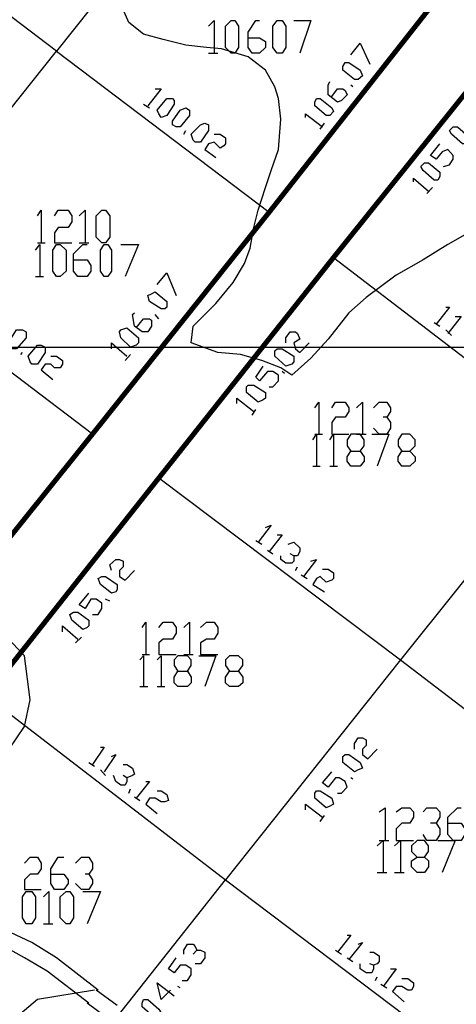
# Model space of a CAD drawing. Units: millimetres. Extents: x 0 to 769, y 0 to 548.
# Drawn here: x 365 to 380, y 252 to 285 of the extents above; entities that cross this region are included whole.
import ezdxf

# ---------------------------------------------------------------- set-up
doc = ezdxf.new("R2010")
doc.units = ezdxf.units.MM
doc.layers.add('P', color=7, linetype='Continuous')

msp = doc.modelspace()

# ---------------------------------------------------------------- linework, layer by layer
at = {"layer": 'P'}
for points in [[(372.11, 291.324), (366.201, 283.898)], [(367.401, 271.074), (360.292, 276.472), (366.201, 283.898), (359.093, 289.295)], [(379.854, 277.742), (379.289, 277.424), (378.46, 276.913), (377.561, 276.401), (376.555, 275.643), (375.973, 275.131), (375.285, 274.249), (374.703, 273.614), (374.068, 273.05), (373.698, 273.297), (373.063, 273.544), (372.357, 273.738), (371.599, 273.809), (370.699, 274.126), (370.77, 274.69), (371.158, 275.079), (371.528, 275.449), (372.11, 276.154), (372.481, 276.789), (372.675, 277.301), (372.798, 277.989), (372.939, 278.571), (373.186, 279.329), (373.38, 279.894), (373.627, 280.599), (373.698, 281.623), (373.627, 282.31), (373.504, 282.699), (373.186, 283.263), (372.604, 283.704), (371.722, 283.969), (371.211, 284.021), (370.523, 284.092), (369.764, 284.286), (369.112, 284.462), (368.618, 284.85), (368.424, 285.291)], [(371.281, 284.727), (371.475, 284.921), (371.475, 283.827)], [(372.04, 283.827), (371.846, 284.021), (371.846, 284.727), (372.04, 284.921), (372.163, 284.921), (372.287, 284.727), (372.287, 284.021), (372.163, 283.827), (372.04, 283.827)], [(372.604, 284.339), (372.992, 284.339), (373.186, 284.215), (373.186, 284.021), (372.992, 283.827), (372.745, 283.827), (372.604, 284.021), (372.604, 284.533), (372.869, 284.921), (372.992, 284.921)], [(373.574, 283.827), (373.433, 284.021), (373.433, 284.727), (373.574, 284.921), (373.751, 284.921), (373.874, 284.727), (373.874, 284.021), (373.751, 283.827), (373.574, 283.827)], [(374.139, 284.921), (374.703, 284.921), (374.333, 283.827)], [(376.044, 283.774), (376.361, 284.163), (376.679, 283.457)], [(366.201, 283.898), (373.31, 278.5)], [(371.281, 283.827), (371.599, 283.827)], [(376.291, 282.945), (376.167, 282.945), (375.779, 283.263), (375.779, 283.386), (375.85, 283.51), (375.973, 283.51), (376.361, 283.263), (376.432, 283.069), (376.291, 282.945)], [(375.409, 282.381), (375.603, 282.628), (375.779, 282.628), (375.85, 282.575), (375.92, 282.434), (375.726, 282.24), (375.603, 282.187), (375.285, 282.434), (375.285, 282.751), (375.338, 282.875)], [(369.5, 282.628), (369.694, 282.628), (369.253, 282.064)], [(376.114, 282.699), (376.044, 282.751)], [(369.623, 281.799), (369.57, 281.922), (369.888, 282.31), (370.082, 282.31), (370.135, 282.24), (370.135, 282.116), (369.888, 281.746), (369.694, 281.675), (369.623, 281.799)], [(375.338, 281.746), (375.215, 281.746), (374.844, 282.064), (374.844, 282.187), (374.897, 282.31), (375.021, 282.31), (375.409, 281.993), (375.462, 281.869), (375.338, 281.746)], [(369.112, 282.116), (369.306, 281.993)], [(370.082, 281.429), (370.082, 281.552), (370.329, 281.922), (370.523, 281.993), (370.646, 281.922), (370.646, 281.746), (370.329, 281.358), (370.205, 281.358), (370.082, 281.429)], [(374.527, 281.675), (374.527, 281.799), (375.091, 281.358)], [(370.77, 280.917), (370.699, 281.111), (371.017, 281.429), (371.158, 281.481), (371.281, 281.429), (371.281, 281.234), (371.017, 280.846), (370.84, 280.846), (370.77, 280.917)], [(375.021, 281.287), (375.162, 281.481)], [(370.452, 281.111), (370.523, 281.234)], [(379.924, 280.794), (379.783, 280.794), (379.413, 281.111), (379.342, 281.234), (379.466, 281.358), (379.607, 281.358), (379.977, 281.04), (379.977, 280.917), (379.924, 280.794)], [(371.475, 281.111), (371.669, 281.111), (371.846, 280.988), (371.846, 280.794), (371.793, 280.723), (371.669, 280.652), (371.475, 280.846), (371.281, 280.794), (371.158, 280.599), (371.528, 280.335)], [(379.148, 280.035), (379.342, 280.088), (379.466, 280.282), (379.466, 280.405), (379.289, 280.599), (379.095, 280.529), (378.901, 280.282), (378.707, 280.405), (379.025, 280.794)], [(378.954, 279.576), (378.831, 279.576), (378.46, 279.894), (378.39, 280.035), (378.513, 280.159), (378.637, 280.159), (379.025, 279.841), (379.025, 279.7), (378.954, 279.576)], [(378.143, 279.524), (378.143, 279.647), (378.637, 279.206)], [(378.584, 279.135), (378.778, 279.329)], [(365.566, 278.377), (365.69, 278.571), (365.69, 277.477)], [(366.131, 278.377), (366.254, 278.571), (366.589, 278.571), (366.713, 278.377), (366.713, 278.183), (366.589, 277.989), (366.254, 277.989), (366.131, 277.813), (366.131, 277.477), (366.713, 277.477)], [(366.96, 278.377), (367.154, 278.571), (367.154, 277.477)], [(367.718, 277.477), (367.524, 277.671), (367.524, 278.377), (367.718, 278.571), (367.842, 278.571), (367.983, 278.377), (367.983, 277.671), (367.842, 277.477), (367.718, 277.477)], [(365.496, 277.23), (365.637, 277.424), (365.637, 276.349)], [(365.566, 277.477), (365.813, 277.477)], [(366.201, 276.349), (366.078, 276.525), (366.078, 277.23), (366.201, 277.424), (366.325, 277.424), (366.519, 277.23), (366.519, 276.525), (366.325, 276.349), (366.201, 276.349)], [(366.766, 276.913), (367.224, 276.913), (367.348, 276.719), (367.348, 276.525), (367.224, 276.349), (366.907, 276.349), (366.766, 276.525), (366.766, 277.107), (367.083, 277.424), (367.224, 277.424)], [(366.96, 277.477), (367.277, 277.477)], [(367.789, 276.349), (367.665, 276.525), (367.665, 277.23), (367.789, 277.424), (367.912, 277.424), (368.036, 277.23), (368.036, 276.525), (367.912, 276.349), (367.789, 276.349)], [(368.353, 277.424), (368.935, 277.424), (368.494, 276.349)], [(375.462, 276.984), (383.54, 270.81), (377.702, 263.525), (385.692, 257.422)], [(365.496, 276.349), (365.76, 276.349)], [(369.57, 276.084), (369.888, 276.472), (370.205, 275.714)], [(369.817, 275.273), (369.694, 275.273), (369.306, 275.519), (369.253, 275.714), (369.376, 275.766), (369.5, 275.837), (369.888, 275.519), (369.888, 275.325), (369.817, 275.273)], [(379.219, 275.325), (379.342, 275.325), (378.901, 274.761)], [(368.865, 274.638), (369.112, 274.937), (369.306, 274.937), (369.376, 274.884), (369.376, 274.69), (369.253, 274.496), (369.059, 274.496), (368.812, 274.69), (368.741, 275.079), (368.812, 275.131)], [(369.623, 274.937), (369.5, 275.079)], [(379.536, 275.008), (379.73, 275.008), (379.289, 274.444)], [(364.614, 273.985), (364.614, 274.179), (364.861, 274.567), (365.055, 274.567), (365.178, 274.496), (365.178, 274.302), (364.861, 273.932), (364.737, 273.932), (364.614, 273.985)], [(368.865, 274.055), (368.671, 273.985), (368.353, 274.302), (368.3, 274.496), (368.353, 274.567), (368.547, 274.638), (368.935, 274.302), (368.935, 274.126), (368.865, 274.055)], [(378.831, 274.814), (379.025, 274.69)], [(379.219, 274.567), (379.413, 274.373)], [(373.874, 274.126), (373.874, 274.302), (374.015, 274.496), (374.192, 274.496), (374.262, 274.444), (374.333, 274.249), (374.139, 274.126), (374.192, 273.932), (374.333, 273.809), (374.65, 274.126)], [(6.227, 273.985), (693.103, 273.985)], [(6.227, 273.985), (763.006, 273.985)], [(365.319, 273.491), (365.249, 273.685), (365.566, 274.055), (365.69, 274.055), (365.813, 273.985), (365.813, 273.809), (365.566, 273.42), (365.372, 273.42), (365.319, 273.491)], [(368.036, 273.932), (368.036, 274.126), (368.547, 273.685)], [(374.068, 273.42), (373.874, 273.35), (373.504, 273.685), (373.504, 273.861), (373.574, 273.932), (373.751, 273.932), (374.139, 273.685), (374.139, 273.491), (374.068, 273.42)], [(365.002, 273.738), (365.055, 273.809)], [(366.007, 273.685), (366.201, 273.685), (366.395, 273.544), (366.395, 273.42), (366.325, 273.297), (366.131, 273.297), (366.007, 273.42), (365.813, 273.42), (365.69, 273.226), (366.078, 272.909)], [(368.494, 273.544), (368.671, 273.738)], [(373.31, 272.662), (373.433, 272.662), (373.627, 272.856), (373.627, 273.05), (373.433, 273.174), (373.257, 273.174), (372.992, 272.856), (372.869, 272.979), (373.116, 273.35)], [(373.821, 273.103), (373.751, 273.174)], [(373.116, 272.221), (372.939, 272.15), (372.551, 272.468), (372.551, 272.662), (372.604, 272.715), (372.798, 272.715), (373.186, 272.468), (373.186, 272.274), (373.116, 272.221)], [(372.234, 272.098), (372.234, 272.274), (372.798, 271.833)], [(374.844, 271.956), (374.968, 272.15), (374.968, 271.074)], [(375.409, 271.956), (375.532, 272.15), (375.85, 272.15), (375.973, 271.956), (375.973, 271.833), (375.85, 271.639), (375.532, 271.639), (375.409, 271.463), (375.409, 271.074), (375.973, 271.074)], [(376.238, 271.956), (376.432, 272.15), (376.432, 271.074)], [(376.802, 271.956), (376.996, 272.15), (377.243, 272.15), (377.367, 271.956), (377.367, 271.833), (377.243, 271.639), (377.12, 271.639)], [(372.745, 271.709), (372.869, 271.904)], [(377.243, 271.639), (377.367, 271.463), (377.367, 271.269), (377.243, 271.074), (376.996, 271.074), (376.802, 271.269)], [(374.774, 270.88), (374.897, 271.074), (374.897, 269.999)], [(374.844, 271.074), (375.091, 271.074)], [(375.338, 270.88), (375.462, 271.074), (375.462, 269.999)], [(376.361, 270.51), (376.485, 270.316), (376.485, 270.175), (376.361, 269.999), (376.044, 269.999), (375.92, 270.175), (375.92, 270.316), (376.044, 270.51), (376.361, 270.51), (376.485, 270.686), (376.485, 270.88), (376.361, 271.074), (376.044, 271.074), (375.92, 270.88), (375.92, 270.686), (376.044, 270.51)], [(376.238, 271.074), (376.555, 271.074)], [(376.749, 271.074), (377.314, 271.074), (376.926, 269.999)], [(378.019, 270.51), (378.196, 270.316), (378.196, 270.175), (378.019, 269.999), (377.755, 269.999), (377.631, 270.175), (377.631, 270.316), (377.755, 270.51), (378.019, 270.51), (378.196, 270.686), (378.196, 270.88), (378.019, 271.074), (377.755, 271.074), (377.631, 270.88), (377.631, 270.686), (377.755, 270.51)], [(374.774, 269.999), (375.021, 269.999)], [(375.338, 269.999), (375.603, 269.999)], [(369.623, 269.61), (377.702, 263.525)], [(373.186, 267.952), (373.38, 268.023), (372.939, 267.459)], [(373.574, 267.705), (373.751, 267.705), (373.31, 267.141)], [(372.869, 267.511), (373.063, 267.388)], [(373.945, 267.388), (374.139, 267.459), (374.333, 267.264), (374.333, 267.141), (374.262, 267), (374.139, 267), (374.015, 267.07)], [(373.257, 267.194), (373.433, 267.07)], [(374.139, 267), (374.139, 266.824), (374.068, 266.753), (373.874, 266.753), (373.698, 266.876), (373.698, 267)], [(368.036, 266.506), (367.983, 266.7), (368.177, 266.876), (368.3, 266.876), (368.424, 266.824), (368.424, 266.629), (368.3, 266.506), (368.3, 266.312), (368.494, 266.189), (368.812, 266.506)], [(374.703, 266.824), (374.897, 266.876), (374.456, 266.312)], [(368.177, 265.8), (368.036, 265.748), (367.665, 266.047), (367.595, 266.241), (367.718, 266.312), (367.842, 266.312), (368.23, 266.047), (368.23, 265.871), (368.177, 265.8)], [(374.192, 266.506), (374.262, 266.629)], [(374.386, 266.365), (374.58, 266.241)], [(375.091, 266.559), (375.285, 266.559), (375.462, 266.435), (375.462, 266.241), (375.409, 266.189), (375.215, 266.118), (375.021, 266.312), (374.897, 266.241), (374.774, 266.047), (375.162, 265.8)], [(367.401, 265.042), (367.595, 265.042), (367.718, 265.236), (367.718, 265.412), (367.524, 265.554), (367.348, 265.554), (367.154, 265.236), (366.96, 265.359), (367.277, 265.748)], [(367.983, 265.483), (367.842, 265.554)], [(367.224, 264.601), (367.083, 264.53), (366.713, 264.848), (366.642, 265.042), (366.766, 265.113), (366.907, 265.113), (367.277, 264.848), (367.277, 264.654), (367.224, 264.601)], [(364.614, 260.526), (365.125, 261.285), (365.319, 262.184), (365.125, 263.649), (364.102, 264.724)], [(369.059, 264.601), (369.182, 264.777), (369.182, 263.701)], [(369.623, 264.601), (369.764, 264.777), (370.082, 264.777), (370.205, 264.601), (370.205, 264.407), (370.082, 264.213), (369.764, 264.213), (369.623, 264.089), (369.623, 263.701), (370.205, 263.701)], [(370.452, 264.601), (370.646, 264.777), (370.646, 263.701)], [(371.017, 264.601), (371.211, 264.777), (371.475, 264.777), (371.599, 264.601), (371.599, 264.407), (371.475, 264.213), (371.211, 264.213), (371.017, 264.089), (371.017, 263.701), (371.599, 263.701)], [(366.395, 264.46), (366.395, 264.654), (366.907, 264.213)], [(366.836, 264.089), (367.03, 264.284)], [(369.059, 263.701), (369.306, 263.701)], [(370.452, 263.701), (370.77, 263.701)], [(368.988, 263.525), (369.112, 263.649), (369.112, 262.625)], [(369.57, 263.525), (369.694, 263.649), (369.694, 262.625)], [(370.576, 263.137), (370.699, 262.943), (370.699, 262.749), (370.576, 262.625), (370.258, 262.625), (370.135, 262.749), (370.135, 262.943), (370.258, 263.137), (370.576, 263.137), (370.699, 263.331), (370.699, 263.525), (370.576, 263.649), (370.258, 263.649), (370.135, 263.525), (370.135, 263.331), (370.258, 263.137)], [(370.964, 263.649), (371.528, 263.649), (371.158, 262.625)], [(372.287, 263.137), (372.428, 262.943), (372.428, 262.749), (372.287, 262.625), (371.987, 262.625), (371.846, 262.749), (371.846, 262.943), (371.987, 263.137), (372.287, 263.137), (372.428, 263.331), (372.428, 263.525), (372.287, 263.649), (371.987, 263.649), (371.846, 263.525), (371.846, 263.331), (371.987, 263.137)], [(377.702, 263.525), (371.846, 256.152)], [(368.988, 262.625), (369.253, 262.625)], [(369.57, 262.625), (369.817, 262.625)], [(363.855, 262.308), (371.846, 256.152)], [(376.167, 260.526), (376.167, 260.72), (376.291, 260.914), (376.432, 260.914), (376.555, 260.844), (376.555, 260.65), (376.432, 260.526), (376.432, 260.35), (376.608, 260.209), (376.926, 260.526)], [(367.665, 260.597), (367.789, 260.597), (367.401, 260.015)], [(367.277, 260.085), (367.471, 259.962)], [(368.036, 260.279), (368.177, 260.35), (367.789, 259.768)], [(376.291, 259.839), (376.167, 259.768), (375.779, 260.085), (375.779, 260.279), (375.85, 260.35), (375.973, 260.35), (376.361, 260.085), (376.432, 259.891), (376.291, 259.839)], [(367.665, 259.839), (367.842, 259.644)], [(368.424, 260.015), (368.547, 260.015), (368.741, 259.891), (368.812, 259.697), (368.741, 259.644), (368.547, 259.574), (368.424, 259.644)], [(375.603, 259.062), (375.726, 259.062), (375.92, 259.256), (375.85, 259.45), (375.656, 259.574), (375.532, 259.574), (375.285, 259.256), (375.091, 259.398), (375.409, 259.768)], [(368.547, 259.574), (368.547, 259.45), (368.494, 259.327), (368.353, 259.327), (368.177, 259.45), (368.106, 259.644)], [(369.182, 259.45), (369.306, 259.45), (368.865, 258.886)], [(376.114, 259.521), (376.044, 259.574)], [(368.618, 259.062), (368.671, 259.204)], [(369.57, 259.133), (369.694, 259.133), (369.888, 259.009), (369.941, 258.815), (369.817, 258.763), (369.694, 258.763), (369.5, 258.886), (369.306, 258.886), (369.182, 258.692), (369.57, 258.374)], [(375.338, 258.621), (375.215, 258.569), (374.844, 258.886), (374.844, 259.062), (374.897, 259.133), (375.021, 259.133), (375.409, 258.886), (375.462, 258.692), (375.338, 258.621)], [(368.812, 258.939), (368.988, 258.815)], [(374.527, 258.498), (374.527, 258.692), (375.091, 258.251)], [(376.996, 258.427), (377.19, 258.569), (377.19, 257.475)], [(377.561, 258.427), (377.755, 258.569), (378.019, 258.569), (378.143, 258.427), (378.143, 258.251), (378.019, 258.057), (377.755, 258.057), (377.561, 257.863), (377.561, 257.475), (378.143, 257.475)], [(378.46, 258.427), (378.584, 258.569), (378.901, 258.569), (379.025, 258.427), (379.025, 258.251), (378.901, 258.057), (378.707, 258.057)], [(379.289, 258.057), (379.73, 258.057), (379.854, 257.863), (379.854, 257.669), (379.73, 257.475), (379.466, 257.475), (379.289, 257.669), (379.289, 258.251), (379.607, 258.569), (379.73, 258.569)], [(375.021, 258.11), (375.162, 258.304)], [(378.901, 258.057), (379.025, 257.863), (379.025, 257.669), (378.901, 257.475), (378.584, 257.475), (378.46, 257.669)], [(376.926, 257.299), (377.12, 257.475), (377.12, 256.399)], [(376.996, 257.475), (377.314, 257.475)], [(377.508, 257.299), (377.702, 257.475), (377.702, 256.399)], [(378.513, 256.91), (378.637, 256.787), (378.637, 256.593), (378.513, 256.399), (378.266, 256.399), (378.072, 256.593), (378.072, 256.787), (378.266, 256.91), (378.513, 256.91), (378.637, 257.104), (378.637, 257.299), (378.513, 257.475), (378.266, 257.475), (378.072, 257.299), (378.072, 257.104), (378.266, 256.91)], [(378.954, 257.475), (379.536, 257.475), (379.095, 256.399)], [(365.125, 256.716), (365.319, 256.91), (365.566, 256.91), (365.69, 256.716), (365.69, 256.522), (365.566, 256.346), (365.319, 256.346), (365.125, 256.152), (365.125, 255.834), (365.69, 255.834)], [(366.007, 256.346), (366.448, 256.346), (366.589, 256.152), (366.589, 256.029), (366.448, 255.834), (366.131, 255.834), (366.007, 256.029), (366.007, 256.522), (366.254, 256.91), (366.448, 256.91)], [(366.836, 256.716), (367.03, 256.91), (367.277, 256.91), (367.401, 256.716), (367.401, 256.522), (367.277, 256.346), (367.154, 256.346)], [(366.078, 248.849), (371.846, 256.152)], [(367.277, 256.346), (367.401, 256.152), (367.401, 256.029), (367.277, 255.834), (367.03, 255.834), (366.836, 256.029)], [(371.846, 256.152), (379.924, 250.049)], [(376.926, 256.399), (377.243, 256.399)], [(377.508, 256.399), (377.825, 256.399)], [(365.178, 254.688), (365.055, 254.882), (365.055, 255.588), (365.178, 255.764), (365.372, 255.764), (365.496, 255.588), (365.496, 254.882), (365.372, 254.688), (365.178, 254.688)], [(365.76, 255.588), (365.937, 255.764), (365.937, 254.688)], [(366.519, 254.688), (366.325, 254.882), (366.325, 255.588), (366.519, 255.764), (366.642, 255.764), (366.766, 255.588), (366.766, 254.882), (366.642, 254.688), (366.519, 254.688)], [(367.083, 255.764), (367.665, 255.764), (367.224, 254.688)], [(367.595, 252.465), (366.201, 253.541), (365.372, 254.053), (364.296, 254.564)], [(365.76, 254.688), (366.078, 254.688)], [(367.277, 252.024), (365.884, 253.1), (365.125, 253.541), (363.979, 254.176)], [(375.92, 254.3), (376.044, 254.3), (375.603, 253.735)], [(370.452, 253.665), (370.452, 253.806), (370.576, 254), (370.77, 254), (370.84, 253.929), (370.893, 253.806), (370.77, 253.665)], [(370.893, 253.806), (371.017, 253.806), (371.158, 253.735), (371.158, 253.541), (371.017, 253.347), (370.84, 253.347)], [(375.532, 253.806), (375.726, 253.665)], [(376.291, 254), (376.432, 254.053), (375.973, 253.489)], [(370.399, 252.783), (370.576, 252.783), (370.699, 252.977), (370.699, 253.171), (370.523, 253.294), (370.329, 253.294), (370.135, 253.048), (369.941, 253.171), (370.205, 253.541)], [(375.92, 253.541), (376.114, 253.418)], [(376.679, 253.735), (376.802, 253.735), (376.996, 253.612), (376.996, 253.418), (376.926, 253.347), (376.802, 253.294), (376.679, 253.347)], [(376.802, 253.294), (376.802, 253.171), (376.749, 253.048), (376.555, 253.048), (376.361, 253.171), (376.361, 253.347)], [(377.367, 253.171), (377.561, 253.171), (377.12, 252.589)], [(376.873, 252.783), (376.926, 252.906)], [(377.755, 252.854), (377.949, 252.854), (378.143, 252.712), (378.143, 252.589), (378.072, 252.465), (377.949, 252.465), (377.755, 252.589), (377.561, 252.589), (377.437, 252.413), (377.825, 252.077)], [(367.471, 252.465), (365.566, 252.148), (363.22, 250.172), (360.61, 248.091), (358.899, 246.627), (357.999, 245.604), (357.311, 244.281), (356.482, 242.888)], [(368.23, 251.954), (367.524, 252.465)], [(370.011, 252.465), (369.694, 252.148), (369.57, 252.712), (370.135, 252.271)], [(370.329, 252.536), (370.258, 252.589)], [(377.049, 252.659), (377.243, 252.536)], [(369.57, 251.584), (369.429, 251.584), (369.059, 251.901), (369.059, 252.024), (369.112, 252.148), (369.253, 252.148), (369.623, 251.83), (369.694, 251.707), (369.57, 251.584)], [(367.912, 251.513), (367.224, 252.024)]]:
    msp.add_lwpolyline(points, dxfattribs=at)
at = {"layer": 'P', "const_width": 0.169}
for points in [[(379.148, 285.926), (373.31, 278.5)], [(381.318, 284.286), (375.462, 276.984)], [(373.31, 278.5), (367.401, 271.074)], [(375.462, 276.984), (369.623, 269.61)], [(367.401, 271.074), (361.492, 263.701)], [(369.623, 269.61), (363.855, 262.308)]]:
    msp.add_lwpolyline(points, dxfattribs=at)

doc.saveas('drawing.dxf')
